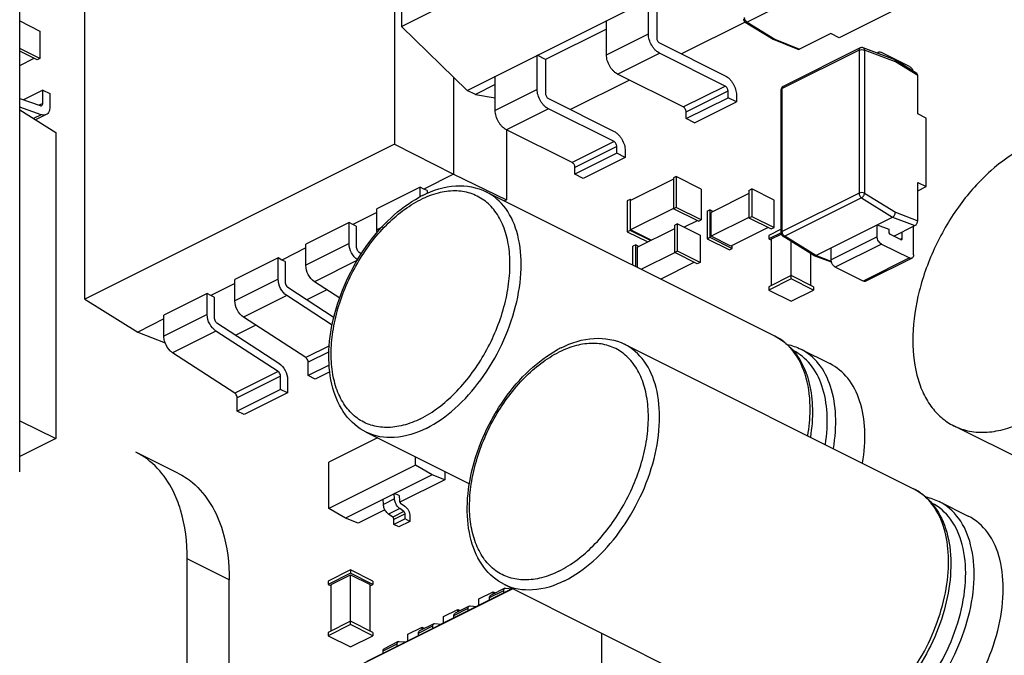
# Paper-space layout 'MCAD-FC-C2-IP21-WO-DISCONNECT_1_2' of a CAD drawing. Units: millimetres. Extents: x 0 to 420, y 0 to 297.
# Drawn here: x 365 to 368, y 109 to 111 of the extents above; entities that cross this region are included whole.
import ezdxf

# ---------------------------------------------------------------- set-up
doc = ezdxf.new("R2010")
doc.units = ezdxf.units.MM
doc.header["$LTSCALE"] = 23.1
doc.layers.get('0').update_dxf_attribs({"linetype": 'CONTINUOUS'})
for name, color, linetype in [('002___PRT_ALL_AXES', 7, 'CONTINUOUS'), ('05___PRT_ALL_EXTRNL_GEOM', 7, 'CONTINUOUS'), ('ROUNDS', 7, 'CONTINUOUS')]:
    doc.layers.add(name, color=color, linetype=linetype)

psp = doc.layouts.new('MCAD-FC-C2-IP21-WO-DISCONNECT_1_2')

# ---------------------------------------------------------------- linework, layer by layer
at = {"color": 7, "linetype": 'CONTINUOUS'}
for p, q in [((366.1735, 111.3249), (366.1735, 110.6442)), ((366.1564, 111.1207), (366.1564, 110.3465)), ((366.1735, 110.6442), (366.6331, 110.874)), ((366.3397, 110.4824), (366.87, 110.7476)), ((365.3722, 109.9544), (365.3722, 110.7286)), ((366.7986, 110.6253), (366.7986, 110.7119)), ((366.8198, 110.7013), (366.8198, 110.6147)), ((365.2076, 110.658), (365.2587, 110.6324)), ((366.6925, 110.5723), (366.6925, 110.6589)), ((365.2587, 110.6324), (365.2587, 110.5632)), ((366.3397, 110.4824), (366.1735, 110.6442)), ((366.6925, 110.6377), (366.5384, 110.5606)), ((367.0437, 110.655), (366.8827, 110.5745)), ((365.2587, 110.5632), (365.2076, 110.5887)), ((366.8269, 110.6025), (366.993, 110.5194)), ((365.2516, 110.5596), (365.2076, 110.5817)), ((365.2076, 110.5455), (365.2438, 110.5636)), ((365.2587, 110.5632), (365.2516, 110.5596)), ((366.5171, 110.4846), (366.5171, 110.5712)), ((366.5384, 110.5606), (366.5171, 110.5712)), ((366.5384, 110.5606), (366.5384, 110.474)), ((366.993, 110.4934), (366.8269, 110.5765)), ((366.3052, 110.516), (366.3052, 110.2704)), ((366.4111, 110.4315), (366.4111, 110.5181)), ((366.7507, 110.5085), (366.6013, 110.4338)), ((366.887, 110.4404), (366.7208, 110.5235)), ((365.2659, 110.4831), (365.2172, 110.4587)), ((365.2659, 110.4493), (365.2659, 110.4831)), ((365.2659, 110.4831), (365.2839, 110.4741)), ((366.3609, 110.4718), (366.3397, 110.4824)), ((366.4111, 110.4969), (366.3609, 110.4718)), ((365.2076, 110.4621), (365.2597, 110.4438)), ((365.2839, 110.4741), (365.2839, 110.4404)), ((366.3609, 110.4718), (366.4111, 110.4634)), ((366.5454, 110.4618), (366.7116, 110.3787)), ((366.894, 110.4109), (367.0001, 110.4639)), ((367.0001, 110.4639), (367.0001, 110.4812)), ((367.0213, 110.4533), (367.0001, 110.4639)), ((367.0213, 110.4706), (367.0213, 110.4533)), ((365.2619, 110.4209), (365.2076, 110.4399)), ((365.2076, 110.4329), (365.2987, 110.3761)), ((366.7116, 110.3527), (366.5454, 110.4358)), ((366.9152, 110.4003), (367.0213, 110.4533)), ((365.2747, 110.4212), (365.2478, 110.4078)), ((366.894, 110.4109), (366.894, 110.4282)), ((366.9152, 110.4003), (366.894, 110.4109)), ((366.4392, 110.3828), (366.4392, 110.2051)), ((366.6055, 110.2997), (366.4394, 110.3828)), ((365.2987, 110.3761), (365.2987, 109.6018)), ((366.1564, 110.3465), (365.3722, 109.9544)), ((366.1564, 110.3465), (366.3052, 110.2704)), ((366.7187, 110.3232), (366.7187, 110.3405)), ((366.7187, 110.3232), (366.6126, 110.2702)), ((366.7399, 110.3126), (366.6338, 110.2596)), ((366.7399, 110.3126), (366.7187, 110.3232)), ((366.7399, 110.3299), (366.7399, 110.3126)), ((366.6126, 110.2702), (366.6126, 110.2875)), ((366.3052, 110.2704), (366.2299, 110.2327)), ((366.3052, 110.2704), (366.4392, 110.2051)), ((366.6338, 110.2596), (366.6126, 110.2702)), ((366.8689, 110.2643), (366.8618, 110.2608)), ((366.8618, 110.2608), (366.8618, 110.1829)), ((366.8689, 110.2643), (366.8689, 110.1864)), ((366.9325, 110.2325), (366.8689, 110.2643)), ((366.2209, 110.2378), (366.1113, 110.183)), ((366.2209, 110.2128), (366.2209, 110.2378)), ((366.2299, 110.2327), (366.2209, 110.2378)), ((366.8618, 110.2577), (366.7536, 110.2036)), ((366.2389, 110.2288), (366.2299, 110.2327)), ((366.2389, 110.2288), (366.2389, 110.2214)), ((366.3883, 110.2257), (367.1195, 109.86)), ((366.9325, 110.2325), (366.9325, 110.1546)), ((367.053, 110.2214), (366.9576, 110.1737)), ((367.053, 110.2293), (367.0601, 110.2329)), ((367.053, 110.2293), (367.053, 110.16)), ((367.0601, 110.2329), (367.0601, 110.1636)), ((367.1167, 110.2046), (367.0601, 110.2329)), ((366.4392, 110.2051), (366.4344, 110.2026)), ((366.7522, 110.206), (366.7451, 110.2025)), ((366.7451, 110.2025), (366.7451, 110.1245)), ((366.7522, 110.206), (366.7522, 110.1281)), ((366.7554, 110.2044), (366.7522, 110.206)), ((366.7536, 110.1291), (366.7536, 110.2036)), ((366.8618, 110.1832), (366.7536, 110.1291)), ((366.8689, 110.1864), (366.8618, 110.1829)), ((366.9325, 110.1546), (366.8689, 110.1864)), ((367.1167, 110.1353), (367.1167, 110.2046)), ((366.1113, 110.1735), (366.0503, 110.1429)), ((366.1113, 110.1295), (366.1113, 110.183)), ((366.9255, 110.151), (366.8618, 110.1829)), ((366.947, 110.1763), (366.954, 110.1798)), ((366.947, 110.1763), (366.947, 110.107)), ((366.954, 110.1798), (366.954, 110.1105)), ((366.9619, 110.1759), (366.954, 110.1798)), ((366.9576, 110.1131), (366.9576, 110.1737)), ((367.053, 110.1608), (366.9576, 110.1131)), ((367.053, 110.16), (367.0601, 110.1636)), ((367.053, 110.16), (367.1096, 110.1317)), ((367.0601, 110.1636), (367.1167, 110.1353)), ((366.0413, 110.148), (365.9317, 110.0932)), ((366.0413, 110.0945), (366.0413, 110.148)), ((366.0503, 110.1429), (366.0413, 110.148)), ((366.0593, 110.139), (366.0503, 110.1429)), ((366.0593, 110.139), (366.0593, 110.0855)), ((366.8726, 110.1445), (366.8656, 110.141)), ((366.8656, 110.0717), (366.8656, 110.141)), ((366.8726, 110.0752), (366.8726, 110.1445)), ((366.8726, 110.1445), (366.9292, 110.1162)), ((366.9223, 110.1526), (366.8894, 110.1361)), ((366.9255, 110.151), (366.9325, 110.1546)), ((367.1017, 110.1357), (367.0071, 110.0883)), ((367.1096, 110.1317), (367.1167, 110.1353)), ((366.7522, 110.1281), (366.7451, 110.1245)), ((366.7451, 110.1245), (366.7968, 110.0987)), ((366.8038, 110.1023), (366.7522, 110.1281)), ((366.8056, 110.1031), (366.7536, 110.1291)), ((366.7701, 110.0854), (366.8656, 110.1331)), ((366.9292, 110.1162), (366.9292, 110.047)), ((366.947, 110.107), (366.954, 110.1105)), ((366.954, 110.1105), (367.0106, 110.0823)), ((367.0071, 110.0883), (366.9576, 110.1131)), ((367.1343, 110.1309), (367.1033, 110.1154)), ((367.1343, 110.1223), (367.1033, 110.1067)), ((367.1033, 110.1154), (367.1033, 110.1067)), ((367.1104, 110.1067), (367.1347, 110.1189)), ((365.9317, 110.0837), (365.8707, 110.0531)), ((365.9317, 110.0397), (365.9317, 110.0932)), ((366.7666, 110.0915), (366.7595, 110.088)), ((366.7595, 110.0401), (366.7595, 110.088)), ((366.7666, 110.0365), (366.7666, 110.0915)), ((366.7666, 110.0915), (366.7744, 110.0876)), ((366.7701, 110.0854), (366.7701, 110.0348)), ((366.947, 110.107), (367.0035, 110.0787)), ((367.0106, 110.0823), (367.0106, 110.0901)), ((367.1033, 110.1067), (367.1104, 110.1032)), ((367.1104, 109.989), (367.1104, 110.1067)), ((367.1599, 110.0051), (367.1599, 110.1001)), ((366.0655, 110.0738), (366.0727, 110.0691)), ((366.7801, 110.0298), (366.8656, 110.0725)), ((366.8726, 110.0752), (366.8656, 110.0717)), ((366.9221, 110.0434), (366.8656, 110.0717)), ((366.9292, 110.047), (366.8726, 110.0752)), ((367.0035, 110.0787), (367.0106, 110.0823)), ((367.2094, 109.989), (367.2094, 110.0693)), ((365.8617, 110.0582), (365.7521, 110.0034)), ((365.8617, 110.0046), (365.8617, 110.0582)), ((365.8707, 110.0531), (365.8617, 110.0582)), ((365.8797, 110.0492), (365.8707, 110.0531)), ((365.8797, 110.0492), (365.8797, 109.9957)), ((366.8296, 110.005), (366.9143, 110.0474)), ((366.9292, 110.047), (366.9221, 110.0434)), ((367.1599, 110.0138), (367.1033, 109.9855)), ((367.2164, 109.9855), (367.1599, 110.0138)), ((365.7521, 109.9939), (365.6911, 109.9633)), ((365.7521, 109.9498), (365.7521, 110.0034)), ((365.8859, 109.984), (366.0031, 109.9077)), ((366.0177, 109.9566), (365.9537, 109.9982)), ((367.1599, 110.0051), (367.1033, 109.9768)), ((367.1033, 109.9855), (367.1033, 109.9768)), ((367.2164, 109.9768), (367.1599, 110.0051)), ((367.2164, 109.9855), (367.2164, 109.9768)), ((365.6821, 109.9684), (365.5725, 109.9136)), ((365.6821, 109.9148), (365.6821, 109.9684)), ((365.6911, 109.9633), (365.6821, 109.9684)), ((365.7001, 109.9594), (365.6911, 109.9633)), ((365.7001, 109.9594), (365.7001, 109.9059)), ((365.9985, 109.8886), (365.8837, 109.9632)), ((365.9849, 109.9779), (365.9342, 109.9525)), ((367.1033, 109.9768), (367.1599, 109.9486)), ((367.1599, 109.9486), (367.2164, 109.9768)), ((365.3722, 109.9544), (365.5062, 109.8709)), ((365.5725, 109.86), (365.5725, 109.9136)), ((365.5725, 109.904), (365.5062, 109.8709)), ((365.7063, 109.8942), (365.8636, 109.7919)), ((365.8053, 109.8881), (365.7546, 109.8627)), ((365.9314, 109.8061), (365.7741, 109.9084)), ((365.5062, 109.8709), (365.5758, 109.8438)), ((365.8614, 109.7711), (365.7041, 109.8734)), ((366.7385, 109.8399), (367.4698, 109.4742)), ((365.7518, 109.7163), (365.5945, 109.8186)), ((367.1843, 109.8276), (367.258, 109.7908)), ((365.9376, 109.7607), (365.9376, 109.7944)), ((365.9909, 109.7873), (365.9376, 109.7607)), ((365.9556, 109.7517), (365.9376, 109.7607)), ((365.9928, 109.7703), (365.9556, 109.7517)), ((365.8676, 109.7257), (365.8676, 109.7594)), ((365.8856, 109.7505), (365.8856, 109.7167)), ((365.8676, 109.7257), (365.758, 109.6709)), ((365.8856, 109.7167), (365.776, 109.6619)), ((365.8856, 109.7167), (365.8676, 109.7257)), ((365.758, 109.6709), (365.758, 109.7046)), ((365.776, 109.6619), (365.758, 109.6709)), ((365.2076, 109.6463), (365.2987, 109.6018)), ((366.0842, 109.6175), (366.346, 109.4866)), ((365.2987, 109.6018), (365.2076, 109.5562)), ((366.1131, 109.603), (365.9901, 109.5415)), ((365.9901, 109.4246), (365.9901, 109.5415)), ((366.2093, 109.5342), (366.2093, 109.5549)), ((366.2093, 109.5342), (365.9901, 109.4246)), ((366.2511, 109.5098), (366.2093, 109.5342)), ((366.2835, 109.5178), (366.2835, 109.497)), ((366.2511, 109.5098), (366.0319, 109.4002)), ((366.2835, 109.497), (366.1697, 109.4401)), ((366.2835, 109.497), (366.2511, 109.5098)), ((366.1562, 109.4488), (366.1556, 109.4621)), ((366.168, 109.4572), (366.1556, 109.4621)), ((366.128, 109.4346), (366.1274, 109.4479)), ((366.168, 109.4572), (366.1686, 109.4435)), ((366.1715, 109.438), (366.1821, 109.4303)), ((367.5346, 109.4418), (367.6082, 109.405)), ((366.0319, 109.4002), (365.9901, 109.4246)), ((366.1318, 109.4212), (366.0643, 109.3874)), ((366.1799, 109.4165), (366.1693, 109.4242)), ((366.1828, 109.3978), (366.1828, 109.4108)), ((366.0643, 109.3874), (366.0319, 109.4002)), ((366.1516, 109.4024), (366.141, 109.4101)), ((366.1828, 109.3978), (366.1545, 109.3837)), ((366.1545, 109.3837), (366.1545, 109.3967)), ((366.1951, 109.3916), (366.1668, 109.3775)), ((366.1951, 109.3916), (366.1828, 109.3978)), ((366.1951, 109.4046), (366.1951, 109.3916)), ((366.1668, 109.3775), (366.1545, 109.3837)), ((366.0449, 109.269), (365.9884, 109.2407)), ((366.0449, 109.269), (366.0449, 109.2604)), ((366.1015, 109.2407), (366.0449, 109.269)), ((366.0449, 109.2604), (365.9884, 109.2321)), ((365.9884, 109.2407), (365.9884, 109.2321)), ((365.9954, 109.2321), (366.0449, 109.2568)), ((366.1015, 109.2321), (366.0449, 109.2604)), ((366.0449, 109.1305), (366.0449, 109.2568)), ((366.0449, 109.2568), (366.0944, 109.2321)), ((366.1015, 109.2407), (366.1015, 109.2321)), ((365.9884, 109.2321), (365.9954, 109.2285)), ((365.9954, 109.1144), (365.9954, 109.2321)), ((366.0944, 109.2285), (366.1015, 109.2321)), ((366.0944, 109.1144), (366.0944, 109.2321)), ((366.4344, 109.2317), (367.1657, 108.866)), ((366.0449, 109.1391), (365.9884, 109.1108)), ((366.1015, 109.1108), (366.0449, 109.1391)), ((366.0449, 109.1305), (365.9884, 109.1022)), ((366.1015, 109.1022), (366.0449, 109.1305)), ((365.9884, 109.1108), (365.9884, 109.1022)), ((365.9884, 109.1022), (366.0449, 109.0739)), ((366.0449, 109.0739), (366.1015, 109.1022)), ((366.1015, 109.1108), (366.1015, 109.1022))]:
    psp.add_line(p, q, dxfattribs=at)
at = {"color": 9, "linetype": 'CONTINUOUS'}
for p, q in [((366.6925, 110.5723), (366.7986, 110.6253)), ((366.7208, 110.5235), (366.8269, 110.5765)), ((366.5171, 110.4846), (366.4111, 110.4315)), ((366.887, 110.4404), (366.993, 110.4934)), ((366.894, 110.4282), (367.0001, 110.4812)), ((365.2659, 110.4493), (365.2569, 110.4448)), ((366.5454, 110.4358), (366.4394, 110.3828)), ((365.2619, 110.4209), (365.2424, 110.4112)), ((366.7116, 110.3527), (366.6055, 110.2997)), ((366.7187, 110.3405), (366.6126, 110.2875)), ((366.1245, 110.136), (366.1113, 110.1295)), ((366.0413, 110.0945), (365.9317, 110.0397)), ((366.0627, 110.0527), (365.9537, 109.9982)), ((365.8617, 110.0046), (365.7521, 109.9498)), ((365.8837, 109.9632), (365.7741, 109.9084)), ((365.6821, 109.9148), (365.5725, 109.86)), ((365.7041, 109.8734), (365.5945, 109.8186)), ((365.9912, 109.836), (365.9314, 109.8061)), ((365.9907, 109.821), (365.9376, 109.7944)), ((365.8614, 109.7711), (365.7518, 109.7163)), ((365.8676, 109.7594), (365.758, 109.7046)), ((366.1562, 109.4488), (366.128, 109.4346)), ((366.1693, 109.4242), (366.141, 109.4101)), ((366.1799, 109.4165), (366.1516, 109.4024)), ((366.1828, 109.4108), (366.1545, 109.3967))]:
    psp.add_line(p, q, dxfattribs=at)
at = {"color": 7, "linetype": 'CONTINUOUS'}
for centre in [(366.3545, 109.9622), (366.7047, 109.5764)]:
    psp.add_arc(centre, 0.2844, 116.5737, 118.5397, dxfattribs=at)
at = {"color": 9, "linetype": 'CONTINUOUS'}
for centre, radius, start, end in [((367.0615, 109.7443), 0.1295, 51.7423, 63.383), ((367.0487, 109.7307), 0.1482, 39.8212, 40.8136), ((367.4117, 109.3585), 0.1295, 51.7423, 63.383), ((367.399, 109.3449), 0.1482, 39.8212, 40.8136)]:
    psp.add_arc(centre, radius, start, end, dxfattribs=at)
at = {"color": 7, "linetype": 'CONTINUOUS'}
for points, knots in [([(366.8269, 110.5765), (366.8249, 110.5775), (366.8211, 110.5799), (366.8158, 110.5845), (366.811, 110.5902), (366.8053, 110.5988), (366.8012, 110.6083), (366.799, 110.6181), (366.7986, 110.6229), (366.7986, 110.6253)], [0, 0, 0, 0, 0.110295, 0.230018, 0.356945, 0.488573, 0.753039, 0.880256, 1, 1, 1, 1]), ([(366.8198, 110.6147), (366.8198, 110.6135), (366.8202, 110.611), (366.8217, 110.6075), (366.8239, 110.6045), (366.8258, 110.603), (366.8269, 110.6025)], [0, 0, 0, 0, 0.246793, 0.511785, 0.770324, 1, 1, 1, 1]), ([(366.7208, 110.5235), (366.7189, 110.5244), (366.715, 110.5269), (366.7097, 110.5315), (366.7049, 110.5372), (366.6992, 110.5457), (366.6951, 110.5553), (366.6929, 110.5651), (366.6925, 110.5699), (366.6925, 110.5723)], [0, 0, 0, 0, 0.110295, 0.230018, 0.356945, 0.488573, 0.753039, 0.880256, 1, 1, 1, 1]), ([(366.993, 110.5194), (366.995, 110.5184), (366.9988, 110.516), (367.0041, 110.5114), (367.0089, 110.5057), (367.0146, 110.4972), (367.0187, 110.4876), (367.0209, 110.4778), (367.0213, 110.473), (367.0213, 110.4706)], [0, 0, 0, 0, 0.110295, 0.230018, 0.356945, 0.488573, 0.753039, 0.880256, 1, 1, 1, 1]), ([(366.5454, 110.4358), (366.5435, 110.4368), (366.5397, 110.4392), (366.5344, 110.4438), (366.5295, 110.4495), (366.5239, 110.458), (366.5197, 110.4676), (366.5175, 110.4774), (366.5171, 110.4822), (366.5171, 110.4846)], [0, 0, 0, 0, 0.110343, 0.230011, 0.356933, 0.488571, 0.753048, 0.880202, 1, 1, 1, 1]), ([(367.0001, 110.4812), (367.0001, 110.4824), (366.9997, 110.4849), (366.9982, 110.4884), (366.996, 110.4914), (366.994, 110.4929), (366.993, 110.4934)], [0, 0, 0, 0, 0.246793, 0.511785, 0.770324, 1, 1, 1, 1]), ([(366.5384, 110.474), (366.5384, 110.4728), (366.5388, 110.4703), (366.5403, 110.4668), (366.5425, 110.4638), (366.5444, 110.4623), (366.5454, 110.4618)], [0, 0, 0, 0, 0.246793, 0.511785, 0.770324, 1, 1, 1, 1]), ([(365.2597, 110.4438), (365.26, 110.4437), (365.2612, 110.4434), (365.2625, 110.4435), (365.2633, 110.4439)], [0, 0, 0, 0, 0.273383, 1, 1, 1, 1]), ([(365.2633, 110.4439), (365.2637, 110.4441), (365.2654, 110.4454), (365.2659, 110.4477), (365.2659, 110.4493)], [0, 0, 0, 0, 0.220616, 1, 1, 1, 1]), ([(365.2839, 110.4404), (365.2839, 110.4363), (365.2828, 110.4287), (365.2776, 110.4227), (365.2747, 110.4212)], [0, 0, 0, 0, 0.551548, 1, 1, 1, 1]), ([(366.894, 110.4282), (366.894, 110.4294), (366.8936, 110.4319), (366.8921, 110.4354), (366.8899, 110.4384), (366.888, 110.4399), (366.887, 110.4404)], [0, 0, 0, 0, 0.246793, 0.511785, 0.770324, 1, 1, 1, 1]), ([(365.2747, 110.4212), (365.2738, 110.4208), (365.2697, 110.4193), (365.265, 110.4198), (365.2619, 110.4209)], [0, 0, 0, 0, 0.235337, 1, 1, 1, 1]), ([(366.4394, 110.3828), (366.4374, 110.3837), (366.4336, 110.3862), (366.4283, 110.3908), (366.4235, 110.3964), (366.4178, 110.405), (366.4137, 110.4145), (366.4115, 110.4243), (366.4111, 110.4292), (366.4111, 110.4315)], [0, 0, 0, 0, 0.110343, 0.230011, 0.356933, 0.488571, 0.753048, 0.880202, 1, 1, 1, 1]), ([(366.7116, 110.3787), (366.7135, 110.3777), (366.7174, 110.3753), (366.7226, 110.3707), (366.7275, 110.365), (366.7332, 110.3565), (366.7373, 110.3469), (366.7395, 110.3371), (366.7399, 110.3323), (366.7399, 110.3299)], [0, 0, 0, 0, 0.110343, 0.230011, 0.356933, 0.488571, 0.753048, 0.880202, 1, 1, 1, 1]), ([(366.7187, 110.3405), (366.7187, 110.3417), (366.7182, 110.3442), (366.7167, 110.3477), (366.7145, 110.3507), (366.7126, 110.3522), (366.7116, 110.3527)], [0, 0, 0, 0, 0.246793, 0.511785, 0.770324, 1, 1, 1, 1]), ([(366.6126, 110.2875), (366.6126, 110.2887), (366.6122, 110.2912), (366.6107, 110.2947), (366.6085, 110.2977), (366.6065, 110.2992), (366.6055, 110.2997)], [0, 0, 0, 0, 0.246793, 0.511785, 0.770324, 1, 1, 1, 1]), ([(366.2273, 110.2166), (366.2533, 110.2296), (366.3074, 110.2473), (366.3649, 110.2374), (366.3883, 110.2257)], [0, 0, 0, 0, 0.526928, 1, 1, 1, 1]), ([(366.0842, 109.6175), (366.0638, 109.6277), (366.0263, 109.6604), (365.9951, 109.7311), (365.9864, 109.8158), (366.0038, 109.9411), (366.0595, 110.0626), (366.1429, 110.1605), (366.1928, 110.198), (366.2186, 110.2121)], [0, 0, 0, 0, 0.097024, 0.202719, 0.32211, 0.454841, 0.737853, 0.874841, 1, 1, 1, 1]), ([(366.063, 110.0532), (366.0564, 110.0576), (366.046, 110.0706), (366.0413, 110.0864), (366.0413, 110.0945)], [0, 0, 0, 0, 0.496233, 1, 1, 1, 1]), ([(366.0593, 110.0855), (366.0593, 110.082), (366.0613, 110.0774), (366.0646, 110.0744), (366.0655, 110.0738)], [0, 0, 0, 0, 0.760252, 1, 1, 1, 1]), ([(365.9537, 109.9982), (365.947, 110.0026), (365.9365, 110.0156), (365.9317, 110.0316), (365.9317, 110.0397)], [0, 0, 0, 0, 0.495553, 1, 1, 1, 1]), ([(365.8837, 109.9632), (365.877, 109.9676), (365.8665, 109.9806), (365.8617, 109.9966), (365.8617, 110.0046)], [0, 0, 0, 0, 0.495553, 1, 1, 1, 1]), ([(365.8797, 109.9957), (365.8797, 109.9922), (365.8816, 109.9876), (365.885, 109.9846), (365.8859, 109.984)], [0, 0, 0, 0, 0.760252, 1, 1, 1, 1]), ([(365.7741, 109.9084), (365.7674, 109.9128), (365.7569, 109.9258), (365.7521, 109.9418), (365.7521, 109.9498)], [0, 0, 0, 0, 0.495553, 1, 1, 1, 1]), ([(365.7041, 109.8734), (365.6974, 109.8778), (365.6869, 109.8908), (365.6821, 109.9068), (365.6821, 109.9148)], [0, 0, 0, 0, 0.495553, 1, 1, 1, 1]), ([(365.7001, 109.9059), (365.7001, 109.9024), (365.702, 109.8978), (365.7054, 109.8948), (365.7063, 109.8942)], [0, 0, 0, 0, 0.760252, 1, 1, 1, 1]), ([(365.5756, 109.8438), (365.5751, 109.8451), (365.5734, 109.8504), (365.5725, 109.856), (365.5725, 109.86)], [0, 0, 0, 0, 0.261932, 1, 1, 1, 1]), ([(365.5945, 109.8186), (365.5924, 109.82), (365.5842, 109.8267), (365.5784, 109.8361), (365.5756, 109.8438)], [0, 0, 0, 0, 0.231639, 1, 1, 1, 1]), ([(366.5775, 109.8308), (366.6035, 109.8438), (366.6576, 109.8615), (366.7151, 109.8516), (366.7385, 109.8399)], [0, 0, 0, 0, 0.526928, 1, 1, 1, 1]), ([(367.1502, 109.8392), (367.1639, 109.8272), (367.1877, 109.7964), (367.2085, 109.7396), (367.2159, 109.6743), (367.2122, 109.6287), (367.2085, 109.6052)], [0, 0, 0, 0, 0.218471, 0.455373, 0.716015, 1, 1, 1, 1]), ([(366.4344, 109.2317), (366.414, 109.2419), (366.3765, 109.2745), (366.3453, 109.3453), (366.3367, 109.43), (366.354, 109.5553), (366.4097, 109.6768), (366.4932, 109.7747), (366.543, 109.8122), (366.5688, 109.8263)], [0, 0, 0, 0, 0.097024, 0.202719, 0.32211, 0.454841, 0.737853, 0.874841, 1, 1, 1, 1]), ([(365.8636, 109.7919), (365.8702, 109.7875), (365.8808, 109.7745), (365.8856, 109.7585), (365.8856, 109.7505)], [0, 0, 0, 0, 0.495553, 1, 1, 1, 1]), ([(365.9376, 109.7944), (365.9376, 109.7979), (365.9356, 109.8025), (365.9323, 109.8055), (365.9314, 109.8061)], [0, 0, 0, 0, 0.760252, 1, 1, 1, 1]), ([(367.3405, 109.5394), (367.3451, 109.5669), (367.3492, 109.62), (367.3376, 109.6943), (367.308, 109.7546), (367.2754, 109.7821), (367.258, 109.7908)], [0, 0, 0, 0, 0.298066, 0.56253, 0.79267, 1, 1, 1, 1]), ([(365.8676, 109.7594), (365.8676, 109.7629), (365.8656, 109.7675), (365.8623, 109.7705), (365.8614, 109.7711)], [0, 0, 0, 0, 0.760252, 1, 1, 1, 1]), ([(365.758, 109.7046), (365.758, 109.7081), (365.756, 109.7127), (365.7527, 109.7157), (365.7518, 109.7163)], [0, 0, 0, 0, 0.760252, 1, 1, 1, 1]), ([(366.16, 109.4353), (366.1595, 109.4364), (366.1575, 109.4406), (366.1564, 109.4453), (366.1562, 109.4488)], [0, 0, 0, 0, 0.260167, 1, 1, 1, 1]), ([(366.1686, 109.4435), (366.1686, 109.4432), (366.1688, 109.442), (366.1692, 109.4409), (366.1696, 109.4401)], [0, 0, 0, 0, 0.237097, 1, 1, 1, 1]), ([(366.1696, 109.4401), (366.1698, 109.4399), (366.1703, 109.4391), (366.1709, 109.4384), (366.1715, 109.438)], [0, 0, 0, 0, 0.263055, 1, 1, 1, 1]), ([(367.5005, 109.4534), (367.5172, 109.4386), (367.5454, 109.3988), (367.5649, 109.3251), (367.5647, 109.2413), (367.5392, 109.1219), (367.4691, 108.9857), (367.3777, 108.9006), (367.3267, 108.8751)], [0, 0, 0, 0, 0.09918, 0.209363, 0.332809, 0.467414, 0.74703, 1, 1, 1, 1]), ([(366.1318, 109.4212), (366.1312, 109.4222), (366.1293, 109.4265), (366.1281, 109.4312), (366.128, 109.4346)], [0, 0, 0, 0, 0.260167, 1, 1, 1, 1]), ([(366.141, 109.4101), (366.1401, 109.4107), (366.1364, 109.4139), (366.1335, 109.4179), (366.1318, 109.4212)], [0, 0, 0, 0, 0.234476, 1, 1, 1, 1]), ([(366.1693, 109.4242), (366.1683, 109.4249), (366.1646, 109.428), (366.1617, 109.432), (366.16, 109.4353)], [0, 0, 0, 0, 0.234476, 1, 1, 1, 1]), ([(366.1828, 109.4108), (366.1828, 109.4114), (366.1824, 109.4135), (366.1812, 109.4156), (366.1799, 109.4165)], [0, 0, 0, 0, 0.24445, 1, 1, 1, 1]), ([(366.1821, 109.4303), (366.1861, 109.4274), (366.1923, 109.4194), (366.1951, 109.4096), (366.1951, 109.4046)], [0, 0, 0, 0, 0.49893, 1, 1, 1, 1]), ([(366.1545, 109.3967), (366.1545, 109.3972), (366.1541, 109.3994), (366.1529, 109.4014), (366.1516, 109.4024)], [0, 0, 0, 0, 0.24445, 1, 1, 1, 1]), ([(367.4562, 108.8064), (367.4825, 108.8196), (367.5338, 108.8563), (367.5984, 108.9291), (367.6504, 109.017), (367.6853, 109.1123), (367.6999, 109.2069), (367.6928, 109.2927), (367.6636, 109.3632), (367.6276, 109.3953), (367.6082, 109.405)], [0, 0, 0, 0, 0.123772, 0.26161, 0.406791, 0.550993, 0.686099, 0.80603, 0.908982, 1, 1, 1, 1])]:
    psp.add_open_spline(points, degree=3, knots=knots, dxfattribs=at)
at = {"color": 9, "linetype": 'CONTINUOUS'}
for points, knots in [([(366.2221, 109.6515), (366.2542, 109.6676), (366.3157, 109.7157), (366.3867, 109.8111), (366.4276, 109.9057), (366.4451, 109.9842), (366.4498, 110.0403), (366.4458, 110.0924), (366.4333, 110.1385), (366.4125, 110.177), (366.3837, 110.2061), (366.348, 110.2241), (366.3076, 110.2299), (366.2643, 110.2239), (366.2361, 110.2128), (366.2221, 110.2058)], [0, 0, 0, 0, 0.131584, 0.279704, 0.431522, 0.504476, 0.573258, 0.636756, 0.694476, 0.746786, 0.795128, 0.841971, 0.890242, 0.942425, 1, 1, 1, 1]), ([(366.2362, 109.6271), (366.2625, 109.6403), (366.3138, 109.6769), (366.3784, 109.7497), (366.4304, 109.8377), (366.4653, 109.933), (366.48, 110.0275), (366.4729, 110.1133), (366.4436, 110.1838), (366.4076, 110.216), (366.3883, 110.2257)], [0, 0, 0, 0, 0.123771, 0.261608, 0.406788, 0.55099, 0.686096, 0.806028, 0.908982, 1, 1, 1, 1]), ([(366.2221, 109.6515), (366.208, 109.6445), (366.1798, 109.6334), (366.1366, 109.6273), (366.0961, 109.6332), (366.0605, 109.6512), (366.0317, 109.6803), (366.0108, 109.7188), (365.9983, 109.7649), (365.9944, 109.817), (365.999, 109.8731), (366.0166, 109.9516), (366.0575, 110.0462), (366.1284, 110.1416), (366.1899, 110.1897), (366.2221, 110.2058)], [0, 0, 0, 0, 0.057575, 0.109758, 0.158029, 0.204872, 0.253214, 0.305524, 0.363244, 0.426742, 0.495524, 0.568478, 0.720296, 0.868416, 1, 1, 1, 1]), ([(366.5723, 109.2657), (366.6045, 109.2818), (366.6659, 109.3299), (366.7369, 109.4253), (366.7778, 109.5199), (366.7954, 109.5984), (366.8, 109.6545), (366.796, 109.7066), (366.7835, 109.7527), (366.7627, 109.7911), (366.7339, 109.8203), (366.6983, 109.8383), (366.6578, 109.8441), (366.6145, 109.838), (366.5864, 109.827), (366.5723, 109.82)], [0, 0, 0, 0, 0.131584, 0.279704, 0.431522, 0.504476, 0.573258, 0.636756, 0.694476, 0.746786, 0.795128, 0.841971, 0.890242, 0.942425, 1, 1, 1, 1]), ([(366.5864, 109.2413), (366.6128, 109.2545), (366.6641, 109.2911), (366.7286, 109.3639), (366.7807, 109.4519), (366.8155, 109.5472), (366.8302, 109.6417), (366.8231, 109.7275), (366.7938, 109.798), (366.7578, 109.8302), (366.7385, 109.8399)], [0, 0, 0, 0, 0.123771, 0.261608, 0.406788, 0.55099, 0.686096, 0.806028, 0.908982, 1, 1, 1, 1]), ([(366.5723, 109.2657), (366.5582, 109.2587), (366.53, 109.2476), (366.4868, 109.2415), (366.4463, 109.2474), (366.4107, 109.2654), (366.3819, 109.2945), (366.3611, 109.333), (366.3485, 109.3791), (366.3446, 109.4312), (366.3492, 109.4873), (366.3668, 109.5658), (366.4077, 109.6604), (366.4786, 109.7558), (366.5401, 109.8039), (366.5723, 109.82)], [0, 0, 0, 0, 0.057575, 0.109758, 0.158029, 0.204872, 0.253214, 0.305524, 0.363244, 0.426742, 0.495524, 0.568478, 0.720296, 0.868416, 1, 1, 1, 1]), ([(367.202, 109.6086), (367.2056, 109.6299), (367.213, 109.7035), (367.1965, 109.7849), (367.1625, 109.8256)], [0, 0, 0, 0, 0.289941, 1, 1, 1, 1]), ([(367.2465, 109.5863), (367.2505, 109.6125), (367.2538, 109.6628), (367.2419, 109.733), (367.213, 109.7899), (367.1818, 109.8156), (367.1652, 109.8238)], [0, 0, 0, 0, 0.297698, 0.561755, 0.791943, 1, 1, 1, 1]), ([(367.2668, 109.5762), (367.2715, 109.6038), (367.2755, 109.6568), (367.2639, 109.7311), (367.2343, 109.7914), (367.2017, 109.8189), (367.1843, 109.8276)], [0, 0, 0, 0, 0.298064, 0.562528, 0.79267, 1, 1, 1, 1]), ([(366.2362, 109.6271), (366.2112, 109.6146), (366.1602, 109.5976), (366.1058, 109.6066), (366.0842, 109.6175)], [0, 0, 0, 0, 0.536289, 1, 1, 1, 1]), ([(367.3241, 108.879), (367.3722, 108.9046), (367.4589, 108.9863), (367.5279, 109.1158), (367.5561, 109.2304), (367.5618, 109.3309), (367.5412, 109.4057), (367.5127, 109.4398)], [0, 0, 0, 0, 0.252335, 0.53296, 0.669049, 0.794376, 1, 1, 1, 1]), ([(367.3696, 108.8601), (367.395, 108.8729), (367.4446, 108.9083), (367.507, 108.9787), (367.5572, 109.0638), (367.5908, 109.1559), (367.6048, 109.2472), (367.5977, 109.33), (367.5691, 109.398), (367.5342, 109.4288), (367.5154, 109.438)], [0, 0, 0, 0, 0.123852, 0.261793, 0.407065, 0.55131, 0.686382, 0.806206, 0.909026, 1, 1, 1, 1]), ([(367.3825, 108.8433), (367.4088, 108.8564), (367.4601, 108.8931), (367.5247, 108.9659), (367.5768, 109.0538), (367.6116, 109.1492), (367.6263, 109.2437), (367.6192, 109.3295), (367.5899, 109.4), (367.5539, 109.4322), (367.5346, 109.4418)], [0, 0, 0, 0, 0.123771, 0.261608, 0.406788, 0.55099, 0.686096, 0.806028, 0.908982, 1, 1, 1, 1]), ([(366.5864, 109.2413), (366.5614, 109.2288), (366.5104, 109.2118), (366.456, 109.2208), (366.4344, 109.2317)], [0, 0, 0, 0, 0.536289, 1, 1, 1, 1])]:
    psp.add_open_spline(points, degree=3, knots=knots, dxfattribs=at)
at = {"color": 7, "linetype": 'CONTINUOUS'}
for points in [[(366.1119, 110.1229), (366.1115, 110.1251), (366.1113, 110.1273), (366.1113, 110.1295)], [(367.1195, 109.86), (367.1306, 109.8545), (367.141, 109.8474), (367.1502, 109.8392)], [(367.1503, 109.8395), (367.162, 109.837), (367.1736, 109.833), (367.1843, 109.8276)], [(367.4698, 109.4742), (367.4808, 109.4687), (367.4912, 109.4616), (367.5005, 109.4534)], [(367.5005, 109.4537), (367.5123, 109.4512), (367.5238, 109.4472), (367.5346, 109.4418)]]:
    psp.add_open_spline(points, degree=3, dxfattribs=at)
at = {"color": 9, "linetype": 'CONTINUOUS'}
for points in [[(367.1609, 109.8276), (367.1551, 109.8343), (367.1486, 109.8405), (367.1417, 109.846)], [(367.5111, 109.4418), (367.5053, 109.4485), (367.4989, 109.4547), (367.4919, 109.4601)]]:
    psp.add_open_spline(points, degree=3, dxfattribs=at)
at = {"layer": '002___PRT_ALL_AXES', "color": 7, "linetype": 'CONTINUOUS'}
psp.add_line((367.9817, 109.4285), (367.5716, 109.6335), dxfattribs=at)
for points, knots in [([(367.7505, 110.3377), (367.7195, 110.3222), (367.6591, 110.2791), (367.5832, 110.1935), (367.522, 110.09), (367.4809, 109.9778), (367.4637, 109.8667), (367.4709, 109.7794), (367.4911, 109.72), (367.512, 109.6832), (367.5388, 109.6536), (367.5603, 109.6391), (367.5716, 109.6335)], [0, 0, 0, 0, 0.123632, 0.261314, 0.406331, 0.550371, 0.685325, 0.805123, 0.858739, 0.908421, 0.955053, 1, 1, 1, 1]), ([(367.5716, 109.6335), (367.5841, 109.6272), (367.6118, 109.618), (367.6568, 109.6158), (367.7041, 109.6247), (367.735, 109.6372), (367.7505, 109.6449)], [0, 0, 0, 0, 0.227111, 0.464677, 0.720765, 1, 1, 1, 1])]:
    psp.add_open_spline(points, degree=3, knots=knots, dxfattribs=at)
at = {"layer": '05___PRT_ALL_EXTRNL_GEOM', "color": 9, "linetype": 'CONTINUOUS'}
for p, q in [((367.3444, 110.8028), (367.0489, 110.655)), ((367.0489, 110.655), (367.1189, 110.6122)), ((367.1189, 110.6122), (367.1811, 110.5868)), ((367.3317, 110.5842), (367.1373, 110.487)), ((367.3317, 110.5842), (367.3317, 110.2223)), ((367.3459, 110.5842), (367.3459, 110.2223)), ((367.4237, 110.5549), (367.3459, 110.5842)), ((367.4802, 110.5197), (367.4237, 110.5549)), ((367.1373, 110.1251), (367.1373, 110.487)), ((367.3317, 110.2223), (367.1373, 110.1251)), ((367.3381, 110.2105), (367.1436, 110.1133)), ((367.3381, 110.2105), (367.4166, 110.1617)), ((367.3459, 110.2223), (367.4237, 110.1739)), ((367.4166, 110.1617), (367.4731, 110.1403)), ((367.4237, 110.1739), (367.4802, 110.1526)), ((367.2221, 110.0644), (367.1436, 110.1133)), ((367.3777, 110.1119), (367.261, 110.0536)), ((367.3883, 110.0936), (367.2716, 110.0353)), ((367.4406, 110.1073), (367.4363, 110.1051)), ((367.2615, 110.0496), (367.2221, 110.0644)), ((367.459, 110.0583), (367.3423, 109.9999)), ((366.3964, 109.1988), (366.4325, 109.2169)), ((366.3066, 109.1539), (366.3427, 109.172)), ((366.2168, 109.109), (366.2529, 109.1271)), ((366.127, 109.0641), (366.1631, 109.0822))]:
    psp.add_line(p, q, dxfattribs=at)
at = {"layer": '05___PRT_ALL_EXTRNL_GEOM', "color": 7, "linetype": 'CONTINUOUS'}
for p, q in [((367.4229, 110.6864), (367.2815, 110.6157)), ((367.0437, 110.6551), (367.1141, 110.6121)), ((367.1141, 110.6121), (367.1147, 110.6118)), ((367.1147, 110.6118), (367.1769, 110.5864)), ((367.2603, 110.6263), (367.1811, 110.5868)), ((367.2815, 110.6157), (367.2603, 110.6263)), ((367.3343, 110.5897), (367.1399, 110.4924)), ((367.4207, 110.5605), (367.3423, 110.5901)), ((367.3816, 110.579), (367.3773, 110.5769)), ((367.459, 110.5432), (367.3883, 110.5786)), ((367.4207, 110.5605), (367.4213, 110.5602)), ((367.4779, 110.5249), (367.4214, 110.5602)), ((367.4802, 110.4227), (367.4802, 110.5197)), ((367.1343, 110.1216), (367.1343, 110.4835)), ((367.5014, 110.4121), (367.4802, 110.4227)), ((367.5014, 110.2389), (367.5014, 110.4121)), ((367.4802, 110.1526), (367.4802, 110.2495)), ((367.4802, 110.2495), (367.5014, 110.2389)), ((367.4802, 110.2283), (367.5014, 110.2389)), ((367.2221, 110.0644), (367.4166, 110.1617)), ((367.3777, 110.1119), (367.3777, 110.1422)), ((367.3777, 110.1422), (367.4067, 110.1313)), ((367.4195, 110.1135), (367.4731, 110.1403)), ((367.4696, 110.066), (367.4696, 110.1385)), ((367.2174, 110.0643), (367.1391, 110.1131)), ((367.4067, 110.1313), (367.4067, 110.1243)), ((367.4102, 110.1182), (367.4371, 110.1047)), ((367.4406, 110.1073), (367.4406, 110.1241)), ((367.261, 110.0536), (367.261, 110.0839)), ((367.3883, 110.0936), (367.459, 110.0583)), ((367.218, 110.064), (367.2174, 110.0643)), ((367.2622, 110.0473), (367.218, 110.064)), ((367.3423, 109.9999), (367.2716, 110.0353)), ((367.4657, 110.0578), (367.349, 109.9995)), ((366.4553, 109.2212), (366.0622, 109.0247)), ((366.4546, 109.2215), (366.0857, 109.0371)), ((366.3698, 109.1958), (366.4058, 109.2138)), ((366.4351, 109.2223), (366.399, 109.2042)), ((366.4058, 109.2076), (366.4058, 109.2138)), ((366.4058, 109.2138), (366.412, 109.2107)), ((366.4325, 109.2104), (366.4325, 109.2169)), ((366.4351, 109.2223), (366.4372, 109.2227)), ((366.4372, 109.2227), (366.4543, 109.2214)), ((366.3698, 109.1791), (366.3698, 109.1958)), ((366.3964, 109.1924), (366.3964, 109.1988)), ((366.28, 109.1509), (366.316, 109.1689)), ((366.3453, 109.1774), (366.3092, 109.1593)), ((366.316, 109.1627), (366.316, 109.1689)), ((366.316, 109.1689), (366.3222, 109.1658)), ((366.3427, 109.1655), (366.3427, 109.172)), ((366.3453, 109.1774), (366.3474, 109.1778)), ((366.3474, 109.1778), (366.3645, 109.1764)), ((366.28, 109.1342), (366.28, 109.1509)), ((366.3066, 109.1475), (366.3066, 109.1539)), ((366.1902, 109.106), (366.2262, 109.124)), ((366.2555, 109.1325), (366.2194, 109.1144)), ((366.2262, 109.1178), (366.2262, 109.124)), ((366.2262, 109.124), (366.2324, 109.1209)), ((366.2529, 109.1206), (366.2529, 109.1271)), ((366.2555, 109.1325), (366.2576, 109.1329)), ((366.2576, 109.1329), (366.2747, 109.1315)), ((366.1657, 109.0876), (366.1296, 109.0695)), ((366.1657, 109.0876), (366.1678, 109.088)), ((366.1678, 109.088), (366.1849, 109.0866)), ((366.1902, 109.0893), (366.1902, 109.106)), ((366.2168, 109.1026), (366.2168, 109.109)), ((366.6809, 109.0222), (366.6809, 109.1084)), ((366.127, 109.0577), (366.127, 109.0641)), ((366.1631, 109.0757), (366.1631, 109.0822))]:
    psp.add_line(p, q, dxfattribs=at)
for centre, start, end in [((367.0489, 110.6637), 179.9996, 238.5839), ((367.3388, 110.5807), 69.5718, 116.5391), ((367.1443, 110.1216), 179.9994, 238.1085)]:
    psp.add_arc(centre, 0.01, start, end, dxfattribs=at)
for centre, major_axis, ratio, start_param, end_param in [((367.1811, 110.5954), (0.00452, 0.00894), 0.612966, -3.092375, -2.451501), ((367.4731, 110.5161), (0.00444, 0.00899), 0.611747, -0.891429, -0.060262), ((367.4731, 110.149), (0.00444, 0.00899), 0.611747, -2.462225, -0.891429)]:
    psp.add_ellipse(centre, major_axis=major_axis, ratio=ratio, start_param=start_param, end_param=end_param, dxfattribs=at)
at = {"layer": '05___PRT_ALL_EXTRNL_GEOM', "color": 9, "linetype": 'CONTINUOUS'}
for points, knots in [([(367.0489, 110.655), (367.0468, 110.6561), (367.0434, 110.6599), (367.0418, 110.6647), (367.0418, 110.6672)], [0, 0, 0, 0, 0.487778, 1, 1, 1, 1]), ([(367.0437, 110.6551), (367.0444, 110.6547), (367.0462, 110.6542), (367.048, 110.6546), (367.0489, 110.655)], [0, 0, 0, 0, 0.468508, 1, 1, 1, 1]), ([(367.3343, 110.5897), (367.3334, 110.5892), (367.332, 110.5874), (367.3317, 110.5853), (367.3317, 110.5842)], [0, 0, 0, 0, 0.49616, 1, 1, 1, 1]), ([(367.3459, 110.5842), (367.3458, 110.5855), (367.3452, 110.5879), (367.3433, 110.5897), (367.3423, 110.5901)], [0, 0, 0, 0, 0.546551, 1, 1, 1, 1]), ([(367.1343, 110.4835), (367.1343, 110.4842), (367.1351, 110.4857), (367.1365, 110.4866), (367.1373, 110.487)], [0, 0, 0, 0, 0.431989, 1, 1, 1, 1]), ([(367.1373, 110.487), (367.1373, 110.4881), (367.1375, 110.4902), (367.139, 110.492), (367.1399, 110.4924)], [0, 0, 0, 0, 0.50386, 1, 1, 1, 1]), ([(367.3459, 110.2223), (367.3437, 110.2234), (367.3388, 110.2242), (367.3339, 110.2234), (367.3317, 110.2223)], [0, 0, 0, 0, 0.500007, 1, 1, 1, 1]), ([(367.3317, 110.2223), (367.3317, 110.22), (367.3331, 110.2154), (367.3362, 110.2117), (367.3381, 110.2105)], [0, 0, 0, 0, 0.505797, 1, 1, 1, 1]), ([(367.3381, 110.2105), (367.3402, 110.2116), (367.3437, 110.2153), (367.3457, 110.2199), (367.3459, 110.2223)], [0, 0, 0, 0, 0.493781, 1, 1, 1, 1]), ([(367.1373, 110.1251), (367.1365, 110.1247), (367.1351, 110.1238), (367.1343, 110.1223), (367.1343, 110.1216)], [0, 0, 0, 0, 0.568025, 1, 1, 1, 1]), ([(367.1436, 110.1133), (367.1417, 110.1145), (367.1387, 110.1182), (367.1373, 110.1228), (367.1373, 110.1251)], [0, 0, 0, 0, 0.494212, 1, 1, 1, 1]), ([(367.1391, 110.1131), (367.1397, 110.1127), (367.1413, 110.1124), (367.1429, 110.1129), (367.1436, 110.1133)], [0, 0, 0, 0, 0.449683, 1, 1, 1, 1])]:
    psp.add_open_spline(points, degree=3, knots=knots, dxfattribs=at)
at = {"layer": '05___PRT_ALL_EXTRNL_GEOM', "color": 7, "linetype": 'CONTINUOUS'}
for points, knots in [([(367.1147, 110.6118), (367.115, 110.6117), (367.1164, 110.6113), (367.1179, 110.6117), (367.1189, 110.6122)], [0, 0, 0, 0, 0.229293, 1, 1, 1, 1]), ([(367.3789, 110.5763), (367.3791, 110.5766), (367.3797, 110.5777), (367.3808, 110.5786), (367.3816, 110.579)], [0, 0, 0, 0, 0.264358, 1, 1, 1, 1]), ([(367.3816, 110.579), (367.3825, 110.5795), (367.3849, 110.5799), (367.3872, 110.5791), (367.3883, 110.5786)], [0, 0, 0, 0, 0.463671, 1, 1, 1, 1]), ([(367.4213, 110.5602), (367.4221, 110.5597), (367.4234, 110.558), (367.4237, 110.556), (367.4237, 110.5549)], [0, 0, 0, 0, 0.450425, 1, 1, 1, 1]), ([(367.459, 110.5432), (367.4613, 110.5421), (367.4653, 110.5383), (367.4678, 110.5335), (367.4687, 110.5308)], [0, 0, 0, 0, 0.472388, 1, 1, 1, 1]), ([(367.4166, 110.1617), (367.4187, 110.1627), (367.4221, 110.1666), (367.4237, 110.1714), (367.4237, 110.1739)], [0, 0, 0, 0, 0.487953, 1, 1, 1, 1]), ([(367.3883, 110.0936), (367.3851, 110.0952), (367.38, 110.101), (367.3777, 110.1082), (367.3777, 110.1119)], [0, 0, 0, 0, 0.487773, 1, 1, 1, 1]), ([(367.4067, 110.1243), (367.4067, 110.1224), (367.4078, 110.1199), (367.4097, 110.1184), (367.4102, 110.1182)], [0, 0, 0, 0, 0.766663, 1, 1, 1, 1]), ([(367.4371, 110.1047), (367.4373, 110.1046), (367.438, 110.1043), (367.4388, 110.1043), (367.4393, 110.1046)], [0, 0, 0, 0, 0.28277, 1, 1, 1, 1]), ([(367.4393, 110.1046), (367.4395, 110.1047), (367.4404, 110.1053), (367.4406, 110.1065), (367.4406, 110.1073)], [0, 0, 0, 0, 0.220547, 1, 1, 1, 1]), ([(367.2221, 110.0644), (367.2218, 110.0643), (367.2205, 110.0637), (367.219, 110.0637), (367.218, 110.064)], [0, 0, 0, 0, 0.280454, 1, 1, 1, 1]), ([(367.4696, 110.066), (367.4696, 110.0642), (367.4692, 110.061), (367.467, 110.0585), (367.4657, 110.0578)], [0, 0, 0, 0, 0.551586, 1, 1, 1, 1]), ([(367.2621, 110.0473), (367.2619, 110.0478), (367.2613, 110.0499), (367.261, 110.052), (367.261, 110.0536)], [0, 0, 0, 0, 0.261587, 1, 1, 1, 1]), ([(367.2716, 110.0353), (367.2694, 110.0364), (367.2655, 110.04), (367.263, 110.0447), (367.2621, 110.0473)], [0, 0, 0, 0, 0.471808, 1, 1, 1, 1]), ([(367.4657, 110.0578), (367.4648, 110.0574), (367.4624, 110.057), (367.4601, 110.0577), (367.459, 110.0583)], [0, 0, 0, 0, 0.463671, 1, 1, 1, 1]), ([(367.349, 109.9995), (367.3481, 109.999), (367.3457, 109.9986), (367.3434, 109.9994), (367.3423, 109.9999)], [0, 0, 0, 0, 0.463671, 1, 1, 1, 1]), ([(366.4325, 109.2169), (366.4325, 109.2175), (366.4326, 109.2195), (366.4338, 109.2216), (366.4351, 109.2223)], [0, 0, 0, 0, 0.29551, 1, 1, 1, 1]), ([(366.3964, 109.1988), (366.3964, 109.1994), (366.3966, 109.2014), (366.3977, 109.2036), (366.399, 109.2042)], [0, 0, 0, 0, 0.29551, 1, 1, 1, 1]), ([(366.3427, 109.172), (366.3427, 109.1726), (366.3428, 109.1746), (366.344, 109.1767), (366.3453, 109.1774)], [0, 0, 0, 0, 0.29551, 1, 1, 1, 1]), ([(366.3066, 109.1539), (366.3066, 109.1545), (366.3068, 109.1565), (366.3079, 109.1587), (366.3092, 109.1593)], [0, 0, 0, 0, 0.29551, 1, 1, 1, 1]), ([(366.2168, 109.109), (366.2168, 109.1096), (366.217, 109.1116), (366.2181, 109.1138), (366.2194, 109.1144)], [0, 0, 0, 0, 0.29551, 1, 1, 1, 1]), ([(366.2529, 109.1271), (366.2529, 109.1277), (366.253, 109.1297), (366.2542, 109.1318), (366.2555, 109.1325)], [0, 0, 0, 0, 0.29551, 1, 1, 1, 1]), ([(366.1631, 109.0822), (366.1631, 109.0828), (366.1632, 109.0848), (366.1644, 109.0869), (366.1657, 109.0876)], [0, 0, 0, 0, 0.29551, 1, 1, 1, 1]), ([(366.127, 109.0641), (366.127, 109.0647), (366.1272, 109.0667), (366.1283, 109.0689), (366.1296, 109.0695)], [0, 0, 0, 0, 0.29551, 1, 1, 1, 1])]:
    psp.add_open_spline(points, degree=3, knots=knots, dxfattribs=at)
at = {"layer": '05___PRT_ALL_EXTRNL_GEOM', "color": 9, "linetype": 'CONTINUOUS'}
psp.add_open_spline([(367.3317, 110.5842), (367.3339, 110.5853), (367.3388, 110.5861), (367.3437, 110.5853), (367.3459, 110.5842)], degree=3, dxfattribs=at)
at = {"layer": '05___PRT_ALL_EXTRNL_GEOM', "color": 7, "linetype": 'CONTINUOUS'}
for points in [[(367.1354, 110.4879), (367.1347, 110.4865), (367.1343, 110.485), (367.1343, 110.4835)], [(367.1399, 110.4924), (367.138, 110.4915), (367.1363, 110.4898), (367.1354, 110.4879)]]:
    psp.add_open_spline(points, degree=3, dxfattribs=at)
at = {"layer": 'ROUNDS', "color": 3, "linetype": 'CONTINUOUS'}
for p, q in [((365.2076, 109.5174), (365.2076, 124.9457)), ((365.7379, 107.165), (365.7379, 109.2435))]:
    psp.add_line(p, q, dxfattribs=at)
at = {"layer": 'ROUNDS', "color": 7, "linetype": 'CONTINUOUS'}
for p, q in [((365.608, 109.5139), (365.5019, 109.5669)), ((365.6318, 107.218), (365.6318, 109.2965))]:
    psp.add_line(p, q, dxfattribs=at)
at = {"layer": 'ROUNDS', "color": 9, "linetype": 'CONTINUOUS'}
psp.add_line((365.7379, 109.2435), (365.6318, 109.2965), dxfattribs=at)
at = {"layer": 'ROUNDS', "color": 7, "linetype": 'CONTINUOUS'}
psp.add_open_spline([(365.6147, 109.4211), (365.6097, 109.4376), (365.5875, 109.4958), (365.5422, 109.5467), (365.5018, 109.567)], degree=3, knots=[0, 0, 0, 0, 0.275933, 1, 1, 1, 1], dxfattribs=at)
at = {"layer": 'ROUNDS', "color": 3, "linetype": 'CONTINUOUS'}
psp.add_open_spline([(365.6079, 109.5139), (365.621, 109.5074), (365.6738, 109.4728), (365.7069, 109.4138), (365.7208, 109.3681)], degree=3, knots=[0, 0, 0, 0, 0.234936, 1, 1, 1, 1], dxfattribs=at)
at = {"layer": 'ROUNDS', "color": 7, "linetype": 'CONTINUOUS'}
psp.add_open_spline([(365.6318, 109.2965), (365.6318, 109.3384), (365.6269, 109.381), (365.6147, 109.4211)], degree=3, dxfattribs=at)
at = {"layer": 'ROUNDS', "color": 3, "linetype": 'CONTINUOUS'}
psp.add_open_spline([(365.7208, 109.3681), (365.733, 109.3279), (365.7379, 109.2854), (365.7379, 109.2435)], degree=3, dxfattribs=at)

doc.saveas('drawing.dxf')
